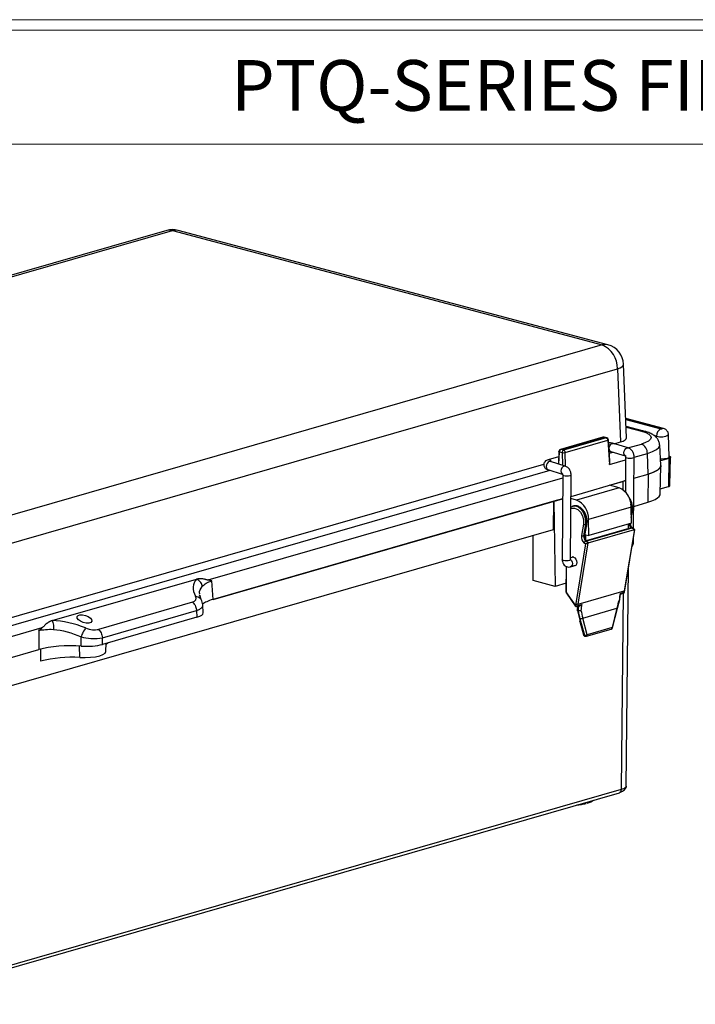
# Model space of a CAD drawing. Units: inches. Extents: x 0.3 to 29.7, y 0.3 to 21.7.
# Drawn here: x 4.3 to 7.9, y 16.5 to 21.7 of the extents above; entities that cross this region are included whole.
import ezdxf

# ---------------------------------------------------------------- set-up
doc = ezdxf.new("R2010")
doc.units = ezdxf.units.IN
doc.header["$MEASUREMENT"] = 0
doc.styles.add('SLDTEXTSTYLE0', font='TXT', dxfattribs={"width": 0.75})

msp = doc.modelspace()

# ---------------------------------------------------------------- linework, layer by layer
at = {"color": 7, "linetype": 'Continuous', "lineweight": 18}
for p, q in [((0.2513, 21.7113), (29.7369, 21.7113)), ((0.3133, 21.6547), (29.6807, 21.6547)), ((0.3133, 21.0474), (29.6807, 21.0474))]:
    msp.add_line(p, q, dxfattribs=at)
at = {"color": 7, "linetype": 'Continuous', "lineweight": 25}
for p, q in [((5.0878, 20.586), (1.1659, 19.457)), ((1.1954, 19.457), (5.1173, 20.586)), ((5.1173, 20.586), (7.4121, 19.9751)), ((7.4426, 19.9757), (5.1478, 20.5867)), ((7.4121, 19.9751), (3.4902, 18.8461)), ((7.5421, 19.48), (7.5261, 19.8716)), ((3.5708, 18.7188), (7.4927, 19.8479)), ((7.4927, 19.8479), (7.5087, 19.457)), ((7.7396, 19.5288), (7.5379, 19.5824)), ((7.7304, 19.5286), (7.5381, 19.5798)), ((7.5382, 19.577), (7.7255, 19.5271)), ((7.6346, 19.5152), (7.5397, 19.5405)), ((7.5398, 19.5369), (7.6223, 19.515)), ((7.416, 19.4824), (7.1883, 19.4169)), ((7.1913, 19.4169), (7.4189, 19.4824)), ((7.4337, 19.4785), (7.206, 19.4129)), ((7.214, 19.4004), (7.4417, 19.4659)), ((7.4189, 19.4824), (7.4337, 19.4785)), ((7.4367, 19.4785), (7.422, 19.4825)), ((7.4417, 19.4659), (7.4503, 19.3375)), ((7.4525, 19.3562), (7.4451, 19.4684)), ((7.5504, 19.4251), (7.4713, 19.4493)), ((7.4764, 19.4477), (7.5087, 19.457)), ((7.702, 19.4884), (7.6872, 19.4923)), ((7.702, 19.4793), (7.702, 19.4884)), ((7.7696, 19.3772), (7.7657, 19.4966)), ((7.1802, 19.4065), (7.1778, 19.3396)), ((7.181, 19.3386), (7.1834, 19.4041)), ((7.1834, 19.4041), (7.1981, 19.4002)), ((7.206, 19.4129), (7.1913, 19.4169)), ((7.1981, 19.4002), (7.1991, 19.3331)), ((7.2151, 19.328), (7.214, 19.4004)), ((7.4489, 19.4195), (7.4487, 19.4232)), ((7.4498, 19.3968), (7.4701, 19.4026)), ((7.4581, 19.4062), (7.5349, 19.3828)), ((7.5494, 19.4254), (7.6209, 19.446)), ((7.582, 19.3754), (7.6531, 19.3959)), ((7.6576, 19.2855), (7.6531, 19.3959)), ((7.7244, 19.3317), (7.7187, 19.4412)), ((7.1792, 19.3784), (7.1227, 19.3621)), ((7.2144, 19.3284), (7.1353, 19.3526)), ((7.4503, 19.3375), (7.5369, 19.3624)), ((7.537, 19.3774), (7.5359, 19.1902)), ((7.5797, 18.9939), (7.582, 19.3772)), ((7.7667, 19.3691), (7.7231, 19.3565)), ((7.7667, 19.3691), (7.7651, 19.2188)), ((7.7735, 19.2244), (7.7767, 19.3758)), ((4.1165, 18.4805), (7.1004, 19.3395)), ((4.1895, 18.4582), (7.1341, 19.3059)), ((7.1221, 19.3095), (7.1989, 19.2861)), ((7.7212, 19.1791), (7.7244, 19.3304)), ((5.3079, 18.7207), (7.2009, 19.2657)), ((7.201, 19.2807), (7.1983, 18.8295)), ((7.2433, 18.8293), (7.246, 19.2804)), ((7.2453, 19.1668), (7.5362, 19.2506)), ((7.4512, 19.2261), (7.5216, 19.2464)), ((7.5362, 19.2506), (7.5216, 19.2464)), ((7.5216, 19.2464), (7.5223, 19.2026)), ((7.5813, 19.2636), (7.6576, 19.2855)), ((7.6576, 19.2855), (7.656, 19.1353)), ((7.5018, 19.2126), (7.2746, 19.1472)), ((7.5018, 19.2126), (7.4512, 19.2261)), ((7.7218, 19.2063), (7.7651, 19.2188)), ((5.3344, 18.6167), (7.2002, 19.1539)), ((7.1536, 19.1404), (5.3344, 18.6167)), ((7.152, 18.9902), (7.1536, 19.1404)), ((7.2002, 19.1539), (7.1536, 19.1404)), ((7.1536, 19.1404), (7.1605, 18.6865)), ((7.2746, 19.1472), (7.2452, 19.1551)), ((7.5804, 19.1135), (7.656, 19.1353)), ((7.2534, 19.1131), (7.245, 19.1098)), ((7.2545, 19.1143), (7.2533, 19.1139)), ((7.2577, 19.1152), (7.2545, 19.1143)), ((7.5664, 19.1094), (7.3392, 19.0439)), ((7.5677, 19.0229), (7.5664, 19.1094)), ((7.5671, 19.086), (7.5667, 19.086)), ((7.5667, 19.0842), (7.5671, 19.086)), ((7.5703, 19.087), (7.567, 19.0673)), ((7.5671, 19.086), (7.5703, 19.087)), ((7.5672, 19.0545), (7.573, 19.0891)), ((7.3405, 18.9575), (7.3392, 19.0439)), ((4.2205, 18.1463), (7.152, 18.9902)), ((7.3113, 19.0178), (7.3012, 18.9573)), ((7.3138, 18.9555), (7.3239, 19.016)), ((7.3271, 19.017), (7.317, 18.9564)), ((7.3197, 18.9586), (7.3298, 19.0191)), ((7.3239, 19.016), (7.3271, 19.017)), ((7.3245, 18.9273), (7.5709, 18.9982)), ((7.5665, 18.9983), (7.3265, 18.9292)), ((7.3369, 18.9183), (7.5833, 18.9892)), ((7.5677, 19.0229), (7.3405, 18.9575)), ((7.5833, 18.9892), (7.5292, 18.6631)), ((7.5319, 18.6653), (7.5857, 18.9895)), ((7.5524, 18.9942), (7.552, 19.0184)), ((7.5524, 18.9949), (7.5528, 18.9943)), ((7.5709, 18.9982), (7.5833, 18.9892)), ((7.5857, 18.9896), (7.5743, 18.9979)), ((7.0441, 18.7176), (7.0435, 18.9589)), ((7.3138, 18.9555), (7.317, 18.9564)), ((7.3369, 18.9183), (7.3245, 18.9273)), ((7.3247, 18.9617), (7.3405, 18.9575)), ((7.3251, 18.9348), (7.3247, 18.9617)), ((7.5793, 18.926), (7.5795, 18.952)), ((7.3231, 18.9128), (7.2702, 18.594)), ((7.2828, 18.5922), (7.3369, 18.9183)), ((7.3162, 18.9178), (7.3231, 18.9128)), ((7.2595, 18.8425), (7.2434, 18.8379)), ((7.2193, 18.7933), (7.2184, 18.6579)), ((7.221, 18.656), (7.2219, 18.7922)), ((7.2429, 18.7909), (7.272, 18.7993)), ((7.5398, 17.6183), (7.552, 18.7866)), ((4.4762, 18.5038), (5.2456, 18.7253)), ((5.3078, 18.7207), (5.3079, 18.7207)), ((5.3344, 18.6167), (5.3278, 18.7153)), ((7.1605, 18.6865), (7.0441, 18.7176)), ((7.2187, 18.7033), (7.1605, 18.6865)), ((7.2828, 18.5922), (7.5292, 18.6631)), ((7.5305, 18.6566), (7.5319, 18.6653)), ((5.2709, 18.6163), (5.263, 18.6407)), ((5.2668, 18.6329), (5.2653, 18.6394)), ((7.2205, 18.6509), (7.2678, 18.5819)), ((7.2688, 18.5851), (7.2215, 18.6541)), ((7.4926, 18.5691), (7.5062, 18.6169)), ((7.5067, 18.6194), (7.5097, 18.6452)), ((7.507, 18.6485), (7.5278, 18.6545)), ((7.5094, 18.645), (7.5241, 18.6493)), ((7.524, 18.6493), (7.5131, 17.6019)), ((5.2249, 18.6015), (4.7222, 18.4568)), ((4.7436, 18.4122), (5.2463, 18.5569)), ((5.2463, 18.5569), (5.2487, 18.522)), ((5.282, 18.5452), (5.2792, 18.5881)), ((7.2777, 18.5783), (7.2924, 18.5826)), ((7.2808, 18.5792), (7.279, 18.5611)), ((7.2827, 18.5591), (7.2803, 18.5598)), ((7.2805, 18.5565), (7.2831, 18.5557)), ((7.2814, 18.5835), (7.3022, 18.5895)), ((7.3082, 18.5171), (7.4896, 18.5693)), ((7.4896, 18.5693), (7.4645, 18.4667)), ((7.4676, 18.4664), (7.4926, 18.5691)), ((5.2487, 18.522), (4.7441, 18.3767)), ((7.2927, 18.5138), (7.3165, 18.4253)), ((7.332, 18.4285), (7.3082, 18.5171)), ((4.2221, 18.4081), (4.423, 18.466)), ((4.404, 18.4494), (4.4054, 18.3493)), ((7.2927, 18.4994), (7.312, 18.4274)), ((7.3133, 18.4263), (7.294, 18.4983)), ((7.3272, 18.4201), (7.4597, 18.4583)), ((7.4645, 18.4667), (7.332, 18.4285)), ((4.6312, 18.3676), (4.6305, 18.4165)), ((4.7441, 18.3767), (4.7436, 18.4122)), ((7.3165, 18.4253), (7.3133, 18.4263)), ((7.3176, 18.4212), (7.3208, 18.4202)), ((4.2214, 18.2963), (4.4054, 18.3493)), ((4.4136, 18.3516), (4.413, 18.2873)), ((4.6239, 18.3065), (4.6224, 18.3682)), ((4.7628, 18.3386), (4.7637, 18.3824)), ((3.5797, 16.4553), (7.5035, 17.5849)), ((7.5131, 17.6019), (3.5893, 16.4724))]:
    msp.add_line(p, q, dxfattribs=at)
at = {"color": 7, "linetype": 'Continuous', "lineweight": 25, "flags": 128}
for points in [[(5.1173, 20.586), (5.102, 20.5881), (5.0878, 20.586)], [(7.4927, 19.8479), (7.5068, 19.8531), (7.5173, 19.8589), (7.5238, 19.8649), (7.5261, 19.8711), (7.5261, 19.8716)], [(7.6223, 19.515), (7.6441, 19.5079), (7.6602, 19.4996), (7.67, 19.4906), (7.6732, 19.4811), (7.6696, 19.4716), (7.6594, 19.4623), (7.6429, 19.4537), (7.6209, 19.446)], [(7.7255, 19.5271), (7.7266, 19.527), (7.728, 19.5269), (7.7293, 19.527), (7.7304, 19.5272), (7.7312, 19.5275), (7.7314, 19.5279), (7.7312, 19.5283), (7.7304, 19.5286)], [(7.4189, 19.4824), (7.4174, 19.4826), (7.416, 19.4824)], [(7.4451, 19.4684), (7.4451, 19.4683), (7.4448, 19.4677), (7.4442, 19.4671), (7.4431, 19.4665), (7.4417, 19.4659)], [(7.4487, 19.4232), (7.45, 19.4317), (7.4535, 19.4397), (7.4587, 19.4458), (7.4648, 19.4492), (7.4709, 19.4494), (7.4713, 19.4493)], [(7.1834, 19.4041), (7.182, 19.4046), (7.181, 19.4052), (7.1804, 19.4058), (7.1802, 19.4064), (7.1802, 19.4065)], [(7.1883, 19.4169), (7.1897, 19.4171), (7.1913, 19.4169)], [(7.5372, 19.3821), (7.5324, 19.3852), (7.529, 19.3911), (7.5278, 19.399), (7.5291, 19.4076), (7.5326, 19.4155), (7.5378, 19.4217), (7.5439, 19.4251), (7.55, 19.4252), (7.5504, 19.4251)], [(7.6531, 19.3959), (7.6808, 19.4055), (7.7014, 19.4163), (7.7143, 19.428), (7.7188, 19.44), (7.7187, 19.4412)], [(7.1353, 19.3526), (7.135, 19.3527), (7.1288, 19.3525), (7.1227, 19.3491), (7.1175, 19.343), (7.114, 19.335), (7.1127, 19.3264), (7.1139, 19.3186), (7.1173, 19.3126), (7.1221, 19.3095)], [(7.537, 19.3774), (7.5386, 19.3749), (7.5435, 19.3727), (7.5507, 19.3712), (7.5593, 19.3706), (7.568, 19.3711), (7.5753, 19.3725), (7.5802, 19.3746), (7.582, 19.3771), (7.582, 19.3772)], [(7.7696, 19.3772), (7.7696, 19.377), (7.7666, 19.3728), (7.758, 19.3692), (7.7451, 19.3667), (7.7301, 19.3656), (7.7226, 19.3657)], [(7.7695, 19.3815), (7.7711, 19.3809), (7.7742, 19.3794), (7.7761, 19.3776), (7.7767, 19.3758), (7.776, 19.374), (7.7741, 19.3722), (7.7709, 19.3705), (7.7667, 19.3691)], [(7.2144, 19.3284), (7.214, 19.3285), (7.2079, 19.3284), (7.2018, 19.325), (7.1966, 19.3188), (7.1931, 19.3108), (7.1918, 19.3023), (7.193, 19.2944), (7.1964, 19.2884), (7.1991, 19.2863)], [(7.6576, 19.2855), (7.6858, 19.2953), (7.7068, 19.3064), (7.7198, 19.3182), (7.7244, 19.3304), (7.7244, 19.3317)], [(7.7244, 19.3317), (7.7239, 19.3264), (7.7193, 19.3175), (7.7101, 19.3087), (7.6966, 19.3004), (7.6789, 19.2926), (7.6576, 19.2855)], [(7.246, 19.2804), (7.246, 19.2804), (7.2442, 19.2779), (7.2393, 19.2757), (7.232, 19.2743), (7.2234, 19.2739), (7.2148, 19.2745), (7.2075, 19.276), (7.2027, 19.2782), (7.201, 19.2807)], [(7.7651, 19.2188), (7.7687, 19.22), (7.7713, 19.2214), (7.773, 19.2229), (7.7735, 19.2244), (7.7735, 19.2244)], [(7.656, 19.1353), (7.6771, 19.1422), (7.6945, 19.15), (7.7077, 19.1582), (7.7166, 19.1669), (7.7208, 19.1758), (7.7212, 19.1791)], [(7.2449, 19.1015), (7.2489, 19.1033), (7.2647, 19.1043), (7.2809, 19.0971), (7.2954, 19.0825), (7.3062, 19.0625), (7.3117, 19.04), (7.3113, 19.0178)], [(7.3239, 19.016), (7.3246, 19.0387), (7.3198, 19.0621), (7.31, 19.0836), (7.2962, 19.1008), (7.28, 19.1119), (7.2632, 19.1156), (7.2545, 19.1143)], [(7.2577, 19.1152), (7.2664, 19.1165), (7.2832, 19.1128), (7.2994, 19.1018), (7.3132, 19.0845), (7.323, 19.063), (7.3278, 19.0396), (7.3271, 19.017)], [(7.5671, 19.086), (7.5678, 19.1087), (7.5652, 19.1244)], [(7.5745, 18.9219), (7.5775, 18.9234), (7.5793, 18.926), (7.5793, 18.926)], [(7.2433, 18.8293), (7.2433, 18.8292), (7.2416, 18.8267), (7.2366, 18.8246), (7.2293, 18.8232), (7.2207, 18.8227), (7.2121, 18.8233), (7.2048, 18.8248), (7.2, 18.827), (7.1983, 18.8295)], [(7.2433, 18.8301), (7.248, 18.8243), (7.2514, 18.8163), (7.2525, 18.8077), (7.2513, 18.7998), (7.2478, 18.7939), (7.2429, 18.7909)], [(7.2593, 18.8426), (7.2659, 18.8388), (7.2715, 18.8319), (7.2752, 18.8231), (7.2765, 18.8136), (7.2751, 18.805), (7.2713, 18.7985), (7.2656, 18.7951), (7.2589, 18.7953), (7.2587, 18.7954)], [(7.2205, 18.6509), (7.2205, 18.6509), (7.2203, 18.6515), (7.2204, 18.6522), (7.2208, 18.6531), (7.2215, 18.6541)], [(7.2678, 18.5819), (7.2678, 18.5819), (7.2676, 18.5825), (7.2677, 18.5832), (7.2681, 18.5841), (7.2688, 18.5851)], [(4.7636, 18.3774), (4.7729, 18.3846), (4.7741, 18.3853)], [(4.6239, 18.3065), (4.6522, 18.306), (4.6804, 18.3076), (4.7067, 18.311), (4.7294, 18.3161), (4.7469, 18.3226), (4.7583, 18.33), (4.7627, 18.3378), (4.7628, 18.3386)]]:
    msp.add_lwpolyline(points, dxfattribs=at)
at = {"color": 7, "linetype": 'Continuous', "lineweight": 25}
for centre, radius, start, end in [((5.1189, 20.478), 0.1125, 75.0924, 106.0599), ((5.1337, 20.5324), 0.0561, 75.3385, 107.0107), ((7.4285, 19.9215), 0.0561, 75.3385, 107.0107), ((7.3586, 19.852), 0.1342, 358.2396, 66.5133), ((7.4137, 19.867), 0.1125, 2.3456, 75.0924), ((7.6289, 19.4935), 0.0224, 75.3354, 107.0037), ((7.7419, 19.4907), 0.04, 114.2099, 183.318), ((7.7354, 19.5125), 0.0168, 75.297, 107.0115), ((7.4191, 19.4716), 0.0112, 75.0924, 106.0599), ((7.4206, 19.477), 0.00561, 75.3457, 107.0035), ((7.4353, 19.4731), 0.00561, 75.3457, 107.0035), ((7.4284, 19.4662), 0.0134, 358.8951, 66.596), ((7.4338, 19.4677), 0.0112, 3.8158, 75.0924), ((7.7263, 19.5504), 0.0666, 248.6054, 306.1823), ((7.1914, 19.406), 0.0112, 106.0599, 177.9317), ((7.1967, 19.4047), 0.0133, 114.1315, 182.6479), ((7.2114, 19.4008), 0.0133, 114.1315, 182.6479), ((7.2056, 19.4406), 0.0411, 259.5647, 281.8627), ((7.2007, 19.4007), 0.0134, 358.8951, 66.596), ((7.4179, 19.4235), 0.0308, 351.5409, 16.0906), ((7.4642, 19.4203), 0.0153, 182.8949, 246.6641), ((7.5996, 19.3969), 0.0535, 358.8951, 66.596), ((7.1249, 19.3452), 0.017, 19.1326, 97.5937), ((7.4587, 19.1139), 0.1077, 357.5843, 66.4331), ((7.2315, 19.0485), 0.1077, 357.5843, 66.4331), ((7.4694, 19.1014), 0.1019, 351.8514, 28.271), ((7.5699, 19.0902), 0.00326, 276.7654, 340.7715), ((7.32, 19.0336), 0.018, 241.2674, 282.5253), ((7.3267, 19.0202), 0.00326, 276.7679, 340.7551), ((7.5876, 19.0209), 0.0309, 182.1049, 226.9485), ((7.5896, 19.0213), 0.0297, 181.2582, 231.0234), ((7.5722, 18.9947), 0.00372, 56.7782, 111.0131), ((7.3432, 18.9506), 0.0425, 170.9844, 230.5196), ((7.3099, 18.9731), 0.018, 241.2674, 282.5253), ((7.3438, 18.9507), 0.0304, 170.9844, 230.5196), ((7.3296, 18.9144), 0.0138, 111.6313, 165.9203), ((7.3475, 18.9517), 0.0308, 171.2877, 227.0688), ((7.3166, 18.9596), 0.00326, 276.7745, 340.7127), ((7.2556, 18.8312), 0.012, 72.0939, 141.3806), ((8.0214, 18.5815), 0.499, 170.5779, 171.5877), ((7.5288, 18.6664), 0.00326, 276.7745, 340.7127), ((7.2212, 18.659), 0.00306, 202.0379, 265.4978), ((7.2242, 18.656), 0.00324, 179.8885, 213.9681), ((8.023, 18.5723), 0.5216, 171.6059, 175.1068), ((7.503, 18.6207), 0.00394, 275.0483, 339.8145), ((7.5216, 18.6579), 0.009, 286.0599, 351.586), ((7.522, 18.6547), 0.00585, 291.2542, 357.4194), ((7.5275, 18.6577), 0.00323, 276.369, 340.7552), ((7.2752, 18.587), 0.009, 214.4396, 286.0599), ((7.7723, 18.5107), 0.509, 170.5779, 171.5877), ((7.2773, 18.6017), 0.0186, 242.6843, 282.6934), ((7.2789, 18.6098), 0.018, 241.2674, 282.5253), ((7.2756, 18.5838), 0.00585, 291.2542, 357.4194), ((8.0706, 18.4928), 0.7932, 173.718, 175.1538), ((7.775, 18.5105), 0.499, 170.5779, 171.5877), ((7.8198, 18.513), 0.5391, 172.4735, 175.0984), ((7.2925, 18.5833), 0.0261, 247.8511, 283.2684), ((7.2954, 18.5589), 0.0127, 179.2584, 194.6098), ((7.8182, 18.5134), 0.5216, 171.6059, 175.1068), ((7.4564, 18.4658), 0.00816, 293.937, 6.4959), ((7.4566, 18.4691), 0.0112, 286.0599, 346.2699), ((7.4666, 18.4731), 0.00673, 252.4655, 278.4605), ((7.3136, 18.4279), 0.00172, 200.1667, 259.8246), ((7.32, 18.4275), 0.00677, 190.657, 249.541), ((7.3206, 18.4442), 0.0194, 257.6536, 305.8983), ((7.3231, 18.4265), 0.00677, 190.657, 249.541), ((7.3241, 18.4309), 0.0112, 252.9163, 286.0599), ((7.3239, 18.4276), 0.00816, 293.937, 6.4959), ((4.5797, 17.6246), 0.6833, 86.2912, 104.1234)]:
    msp.add_arc(centre, radius, start, end, dxfattribs=at)
for centre, major_axis, ratio, start_param, end_param in [((7.4296, 19.4781), (0.1125, 0.0017), 0.276886, 5.487835, 6.290298), ((7.5759, 18.9855), (0.00977, 0.00401), 0.087932, 0.054305, 0.67729), ((7.3295, 18.9146), (0.00977, 0.00401), 0.087932, 0.67729, 2.248086), ((5.5029, 18.6139), (0.2717, -0.0864), 0.47912, 2.933221, 3.60353), ((5.1758, 18.638), (0.0679, -0.0216), 0.47912, 5.660211, 6.745122), ((5.4928, 18.5747), (0.2252, 0.0034), 0.276633, 2.34671, 2.828188), ((7.8059, 18.4721), (0.0926, 0.4677), 0.692178, 1.395397, 1.499623), ((7.7653, 18.3535), (-0.3939, 0.5737), 0.529562, 0.882973, 0.982503), ((7.6169, 18.4142), (-0.2709, 0.3946), 0.529562, 0.878277, 0.982503), ((7.6245, 18.4199), (-0.267, 0.3841), 0.525492, 0.876259, 0.980484), ((4.5736, 18.3464), (0.2676, -0.0867), 0.49212, 1.426739, 2.097047), ((5.1695, 18.543), (0.1126, 0.0017), 0.276633, 5.488302, 6.297402), ((4.6745, 18.4937), (0.0669, -0.0217), 0.49212, 4.568331, 5.653242), ((4.5635, 18.3071), (0.2249, 0.0034), 0.277308, 1.260552, 2.345463), ((4.6651, 18.3978), (0.1125, 0.0017), 0.277308, 4.402145, 5.487056)]:
    msp.add_ellipse(centre, major_axis=major_axis, ratio=ratio, start_param=start_param, end_param=end_param, dxfattribs=at)
msp.add_ellipse((4.6476, 18.5125), major_axis=(0.0391, -0.0122), ratio=0.487456, dxfattribs=at)
for points, knots in [([(7.7185, 19.4413), (7.7176, 19.4475), (7.716, 19.4602), (7.7062, 19.4761), (7.6933, 19.4891), (7.6761, 19.5003), (7.6566, 19.5088), (7.641, 19.5134), (7.6346, 19.5152)], [0, 0, 0, 0, 0.1440318, 0.2906009, 0.4430517, 0.6199578, 0.8426893, 1, 1, 1, 1]), ([(7.7651, 19.4966), (7.7651, 19.4989), (7.7651, 19.5049), (7.7611, 19.5134), (7.755, 19.5208), (7.7477, 19.526), (7.7424, 19.5278), (7.7396, 19.5288)], [0, 0, 0, 0, 0.151911, 0.404772, 0.615539, 0.801236, 1, 1, 1, 1]), ([(7.4713, 19.4493), (7.4687, 19.4499), (7.4622, 19.4516), (7.4532, 19.4526), (7.4474, 19.4522), (7.4461, 19.4521)], [0, 0, 0, 0, 0.33314, 0.857736, 1, 1, 1, 1]), ([(7.4491, 19.4073), (7.4504, 19.4073), (7.4528, 19.4072), (7.4557, 19.4068), (7.4575, 19.4064), (7.4579, 19.4063), (7.4581, 19.4063)], [0, 0, 0, 0, 0.312831, 0.611068, 0.855822, 1, 1, 1, 1]), ([(7.582, 19.3772), (7.5818, 19.3807), (7.5813, 19.39), (7.5756, 19.4049), (7.565, 19.4186), (7.555, 19.4231), (7.5504, 19.4251)], [0, 0, 0, 0, 0.172203, 0.449643, 0.746945, 1, 1, 1, 1]), ([(7.1227, 19.3621), (7.1199, 19.3612), (7.1136, 19.359), (7.1056, 19.3529), (7.1005, 19.3439), (7.0992, 19.3345), (7.1013, 19.3258), (7.1058, 19.319), (7.1117, 19.3139), (7.1172, 19.3111), (7.121, 19.3099), (7.1221, 19.3095)], [0, 0, 0, 0, 0.1231164, 0.2837765, 0.4005564, 0.5179407, 0.6365257, 0.7369226, 0.8344716, 0.946986, 1, 1, 1, 1]), ([(7.1354, 19.3525), (7.1353, 19.3526), (7.1351, 19.3526), (7.1351, 19.3526), (7.1352, 19.3526)], [0, 0, 0, 0, 0.438009, 1, 1, 1, 1]), ([(7.4503, 19.3375), (7.4518, 19.3432), (7.4534, 19.3495), (7.4525, 19.3556), (7.4524, 19.3562)], [0, 0, 0, 0, 0.90083, 1, 1, 1, 1]), ([(7.5351, 19.3831), (7.5351, 19.3831), (7.5351, 19.3831), (7.5354, 19.3827), (7.5359, 19.3819), (7.5364, 19.3808), (7.5367, 19.3796), (7.5369, 19.3785), (7.537, 19.3777), (7.537, 19.3775), (7.537, 19.3774)], [0, 0, 0, 0, 0.138491, 0.296038, 0.444528, 0.578265, 0.707821, 0.839104, 0.976872, 1, 1, 1, 1]), ([(7.246, 19.2804), (7.2458, 19.284), (7.2453, 19.2933), (7.2396, 19.3081), (7.229, 19.3219), (7.219, 19.3263), (7.2144, 19.3284)], [0, 0, 0, 0, 0.172203, 0.449643, 0.746945, 1, 1, 1, 1]), ([(7.1991, 19.2864), (7.1991, 19.2864), (7.1991, 19.2864), (7.1994, 19.286), (7.1999, 19.2851), (7.2004, 19.284), (7.2007, 19.2829), (7.2009, 19.2817), (7.201, 19.281), (7.201, 19.2807), (7.201, 19.2807)], [0, 0, 0, 0, 0.137779, 0.294518, 0.442244, 0.575294, 0.704184, 0.834793, 0.971853, 1, 1, 1, 1]), ([(7.573, 19.0891), (7.5734, 19.0929), (7.5747, 19.1036), (7.5729, 19.1228), (7.5656, 19.1443), (7.5579, 19.1591), (7.5521, 19.1645), (7.5514, 19.1652)], [0, 0, 0, 0, 0.144557, 0.414692, 0.685717, 0.958055, 1, 1, 1, 1]), ([(7.3298, 19.0191), (7.3302, 19.0229), (7.3315, 19.0336), (7.3296, 19.0527), (7.3226, 19.0746), (7.311, 19.0938), (7.2958, 19.1085), (7.2792, 19.1161), (7.2655, 19.1179), (7.2591, 19.115), (7.2574, 19.1143)], [0, 0, 0, 0, 0.078723, 0.225833, 0.373428, 0.521739, 0.67126, 0.821827, 0.954354, 1, 1, 1, 1]), ([(7.5743, 18.9979), (7.5731, 18.9988), (7.5704, 19.0011), (7.5665, 19.0069), (7.5635, 19.0143), (7.563, 19.0192), (7.5628, 19.0215)], [0, 0, 0, 0, 0.2049486, 0.4806911, 0.7639484, 1, 1, 1, 1]), ([(7.3289, 18.9299), (7.3284, 18.9303), (7.3263, 18.9322), (7.323, 18.9375), (7.3201, 18.9452), (7.3191, 18.9528), (7.3195, 18.9569), (7.3197, 18.9586)], [0, 0, 0, 0, 0.082214, 0.325, 0.574634, 0.8271, 1, 1, 1, 1]), ([(7.5704, 18.8976), (7.5724, 18.9007), (7.5773, 18.9085), (7.5791, 18.9188), (7.5793, 18.9252), (7.5793, 18.926)], [0, 0, 0, 0, 0.363066, 0.917145, 1, 1, 1, 1]), ([(7.1983, 18.8295), (7.1985, 18.8259), (7.199, 18.8171), (7.2042, 18.805), (7.2136, 18.795), (7.2257, 18.7896), (7.2359, 18.7892), (7.2415, 18.7906), (7.2429, 18.7909)], [0, 0, 0, 0, 0.155257, 0.3699079, 0.5626193, 0.7466081, 0.9365533, 1, 1, 1, 1]), ([(5.2456, 18.7253), (5.247, 18.7257), (5.2496, 18.7264), (5.2537, 18.7272), (5.2578, 18.7279), (5.262, 18.7283), (5.2662, 18.7285), (5.2704, 18.7284), (5.2747, 18.7282), (5.28, 18.7276), (5.2868, 18.7264), (5.2931, 18.7248), (5.2981, 18.7234), (5.3014, 18.7224), (5.3046, 18.7215), (5.3068, 18.721), (5.3078, 18.7207)], [0, 0, 0, 0, 0.065567, 0.130946, 0.196242, 0.261555, 0.326989, 0.392644, 0.458623, 0.525025, 0.64062, 0.775734, 0.8324, 0.888772, 0.944161, 1, 1, 1, 1]), ([(5.2772, 18.6856), (5.2764, 18.6927), (5.2699, 18.7095), (5.255, 18.7215), (5.2456, 18.7253)], [0.00077, 0.00077, 0.00077, 0.00077, 0.429342, 1.00077, 1.00077, 1.00077, 1.00077]), ([(5.3278, 18.7153), (5.3277, 18.7154), (5.3277, 18.7154), (5.3244, 18.7164), (5.3211, 18.7174), (5.3145, 18.7191), (5.3112, 18.72), (5.3079, 18.7207)], [-0.0012209, -0.0012209, -0.0012209, -0.0012209, 0, 0, 0.0648823, 0.0648823, 0.1306083, 0.1306083, 0.1306083, 0.1306083]), ([(5.2635, 18.647), (5.2633, 18.6478), (5.2596, 18.6628), (5.2687, 18.6745), (5.2772, 18.6856)], [0, 0, 0, 0, 0.05338, 1, 1, 1, 1]), ([(5.2412, 18.6332), (5.2458, 18.6326), (5.255, 18.6313), (5.2655, 18.625), (5.269, 18.6188), (5.2705, 18.6161)], [0, 0, 0, 0, 0.359838, 0.719684, 1, 1, 1, 1]), ([(5.2792, 18.5882), (5.2786, 18.5929), (5.2774, 18.6024), (5.273, 18.6118), (5.2709, 18.6164)], [0, 0, 0, 0, 0.50359, 1, 1, 1, 1]), ([(7.2184, 18.6579), (7.2184, 18.6569), (7.2185, 18.6545), (7.2197, 18.6523), (7.2205, 18.6509)], [0, 0, 0, 0, 0.3807809, 1, 1, 1, 1]), ([(7.5061, 18.6169), (7.5061, 18.6168), (7.506, 18.6166), (7.5051, 18.6166), (7.504, 18.6167), (7.5033, 18.6168)], [0, 0, 0, 0, 0.269879, 0.576943, 1, 1, 1, 1]), ([(7.5095, 18.6452), (7.5095, 18.6452), (7.5097, 18.6453), (7.509, 18.6464), (7.5077, 18.6478), (7.507, 18.6485)], [0, 0, 0, 0, 0.017233, 0.5074, 1, 1, 1, 1]), ([(5.2249, 18.6015), (5.2317, 18.5964), (5.2421, 18.5822), (5.246, 18.5643), (5.2463, 18.5569)], [-0.000827, -0.000827, -0.000827, -0.000827, 0.570601, 0.999173, 0.999173, 0.999173, 0.999173]), ([(5.2463, 18.5569), (5.253, 18.5594), (5.2664, 18.5644), (5.2765, 18.5754), (5.2808, 18.5837), (5.2791, 18.5881), (5.2791, 18.5882)], [0, 0, 0, 0, 0.330343, 0.667271, 0.989913, 1, 1, 1, 1]), ([(7.3022, 18.5895), (7.3011, 18.5883), (7.2988, 18.5858), (7.2952, 18.5835), (7.293, 18.5828), (7.2924, 18.5826)], [0, 0, 0, 0, 0.419454, 0.836835, 1, 1, 1, 1]), ([(7.4896, 18.5693), (7.4905, 18.5691), (7.4922, 18.5689), (7.4925, 18.569), (7.4926, 18.5691)], [0, 0, 0, 0, 0.525904, 1, 1, 1, 1]), ([(4.4762, 18.5038), (4.4749, 18.5034), (4.4723, 18.5027), (4.4686, 18.5012), (4.4648, 18.4996), (4.4611, 18.4977), (4.4575, 18.4956), (4.4538, 18.4933), (4.4502, 18.4907), (4.4451, 18.4866), (4.4399, 18.4819), (4.4346, 18.4766), (4.4306, 18.4728), (4.4268, 18.4692), (4.4242, 18.467), (4.423, 18.466)], [0, 0, 0, 0, 0.063781, 0.128518, 0.194186, 0.260759, 0.328214, 0.396528, 0.465681, 0.535659, 0.700362, 0.77778, 0.860724, 0.934679, 1, 1, 1, 1]), ([(4.4762, 18.5038), (4.4792, 18.4982), (4.483, 18.4829), (4.4828, 18.4642), (4.482, 18.4567)], [0.0007701, 0.0007701, 0.0007701, 0.0007701, 0.5721987, 1.0007701, 1.0007701, 1.0007701, 1.0007701]), ([(7.294, 18.4983), (7.2932, 18.4986), (7.2927, 18.4991), (7.2926, 18.5003), (7.2931, 18.501), (7.2939, 18.5016)], [0, 0, 0, 0, 0.5, 0.5, 1, 1, 1, 1]), ([(7.3082, 18.5171), (7.3062, 18.5156), (7.3034, 18.5144), (7.2977, 18.5132), (7.2948, 18.5132), (7.2927, 18.5138)], [0, 0, 0, 0, 0.5, 0.5, 1, 1, 1, 1]), ([(4.404, 18.4494), (4.404, 18.4495), (4.4041, 18.4495), (4.4072, 18.4524), (4.4103, 18.4552), (4.4166, 18.4607), (4.4198, 18.4634), (4.423, 18.466)], [-0.1320427, -0.1320427, -0.1320427, -0.1320427, -0.130822, -0.130822, -0.0659621, -0.0659621, -0.0002327, -0.0002327, -0.0002327, -0.0002327]), ([(4.6543, 18.4643), (4.6501, 18.4595), (4.641, 18.4443), (4.6331, 18.4244), (4.6305, 18.4165)], [-0.000831, -0.000831, -0.000831, -0.000831, 0.5705976, 0.999169, 0.999169, 0.999169, 0.999169]), ([(4.7222, 18.4568), (4.7282, 18.4523), (4.7334, 18.4456), (4.741, 18.4298), (4.7433, 18.4208), (4.7436, 18.4122)], [0, 0, 0, 0, 0.5, 0.5, 1, 1, 1, 1]), ([(4.6305, 18.4165), (4.6472, 18.412), (4.689, 18.405), (4.7271, 18.4077), (4.7436, 18.4122)], [-0.086113, -0.086113, -0.086113, -0.086113, 0.378849, 0.998798, 0.998798, 0.998798, 0.998798]), ([(7.312, 18.4274), (7.3125, 18.4261), (7.3134, 18.4239), (7.3156, 18.4219), (7.3171, 18.4215), (7.3176, 18.4213)], [0, 0, 0, 0, 0.454661, 0.822182, 1, 1, 1, 1]), ([(7.506, 17.5861), (7.5108, 17.588), (7.5204, 17.592), (7.5309, 17.6003), (7.5383, 17.6098), (7.5393, 17.6166), (7.5398, 17.62)], [0, 0, 0, 0, 0.237907, 0.485773, 0.741118, 1, 1, 1, 1]), ([(7.5398, 17.6198), (7.5398, 17.6198), (7.5419, 17.6167), (7.5357, 17.6117), (7.5254, 17.6058), (7.5172, 17.6032), (7.5131, 17.6019)], [0, 0, 0, 0, 0.003742, 0.487128, 0.740154, 1, 1, 1, 1]), ([(7.5059, 17.5864), (7.5052, 17.5857), (7.5045, 17.5849), (7.5035, 17.5849), (7.5035, 17.5849)], [0, 0, 0, 0, 0.974471, 1, 1, 1, 1]), ([(7.5131, 17.6019), (7.5129, 17.5992), (7.5124, 17.5939), (7.5095, 17.5883), (7.5068, 17.5869), (7.5059, 17.5864)], [0, 0, 0, 0, 0.393792, 0.787584, 1, 1, 1, 1]), ([(7.2762, 17.5194), (7.2796, 17.5197), (7.293, 17.5207), (7.3102, 17.5235), (7.3216, 17.5266), (7.3254, 17.5276)], [0, 0, 0, 0, 0.1871419, 0.7276134, 1, 1, 1, 1]), ([(7.3319, 17.5293), (7.3337, 17.5297), (7.3436, 17.5322), (7.3552, 17.537), (7.3621, 17.5427), (7.3647, 17.5449)], [0, 0, 0, 0, 0.118873, 0.658427, 1, 1, 1, 1])]:
    msp.add_open_spline(points, degree=3, knots=knots, dxfattribs=at)
for points in [[(5.2772, 18.6856), (5.2883, 18.699), (5.3056, 18.7092), (5.3278, 18.7153)], [(7.2803, 18.5598), (7.2794, 18.5602), (7.2785, 18.5611), (7.2795, 18.5619), (7.2803, 18.5622)], [(7.2805, 18.5565), (7.2796, 18.5569), (7.2786, 18.5581), (7.2796, 18.5596), (7.2804, 18.5602)], [(7.2805, 18.5565), (7.2803, 18.5576), (7.2802, 18.5587), (7.2803, 18.5598)], [(7.2985, 18.5579), (7.2965, 18.5564), (7.2909, 18.5543), (7.2852, 18.5549), (7.2831, 18.5557)], [(4.404, 18.4494), (4.4261, 18.456), (4.4528, 18.4585), (4.482, 18.4567)], [(4.482, 18.4567), (4.5291, 18.4537), (4.5823, 18.4393), (4.6305, 18.4165)]]:
    msp.add_open_spline(points, degree=3, dxfattribs=at)

# ---------------------------------------------------------------- texts
at = {"color": 7, "linetype": 'Continuous', "lineweight": 0, "insert": (7.9788, 21.4958), "char_height": 0.270833, "attachment_point": 2, "style": 'SLDTEXTSTYLE0'}
msp.add_mtext('PTQ-SERIES FIBERGLASS BOX', dxfattribs=at)

doc.saveas('drawing.dxf')
